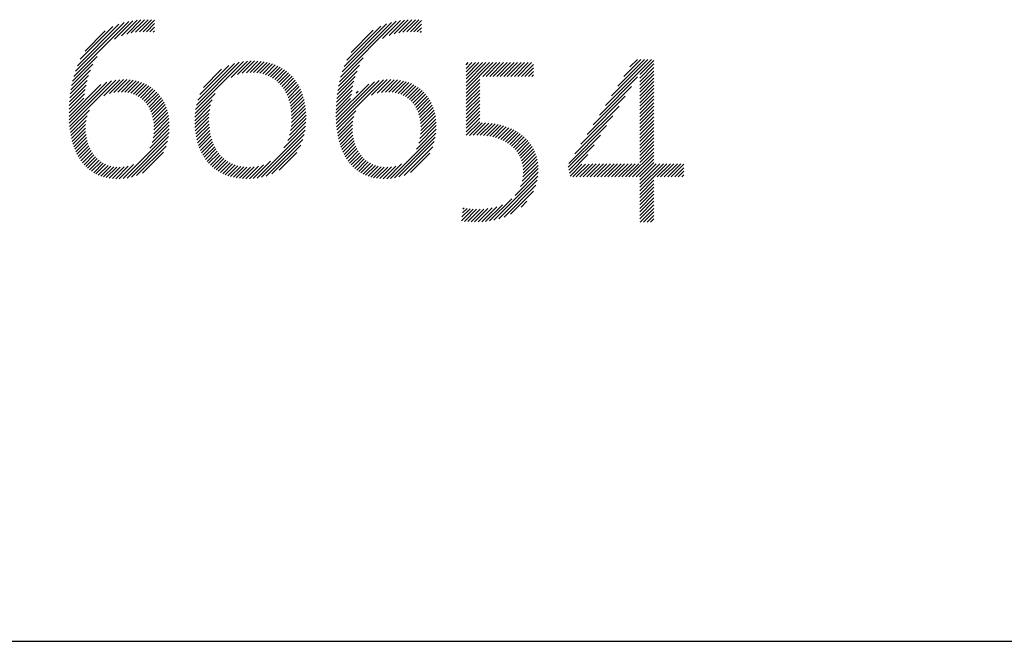
# Model space of a CAD drawing. Extents: x 1.2 to 16.5, y 0.8 to 20.7.
# Drawn here: x 13 to 14, y 19.1 to 19.7 of the extents above; entities that cross this region are included whole.
import ezdxf

# ---------------------------------------------------------------- set-up
doc = ezdxf.new("R2010")
doc.units = 0
doc.header["$LTSCALE"] = 2
doc.header["$MEASUREMENT"] = 0
doc.layers.get('0').update_dxf_attribs({"linetype": 'CONTINUOUS'})
doc.layers.add('BORDER', color=7, linetype='CONTINUOUS')
doc.layers.add('Title', color=7, linetype='CONTINUOUS')
doc.styles.add('PLATE', font='ROMAND', dxfattribs={"width": 0.95})

# ---------------------------------------------------------------- blocks, each defined once
blk = doc.blocks.new('FOUR')
at = {"layer": 'Title', "color": 4}
for p, q in [((0.01647, 0.03591), (0.0396, 0.05904)), ((0.01955, 0.04076), (0.03783, 0.05904)), ((0.02263, 0.04561), (0.03606, 0.05904)), ((0.02571, 0.05045), (0.03429, 0.05904)), ((0.02878, 0.0553), (0.03252, 0.05904)), ((0.03371, 0.05139), (0.04082, 0.0585)), ((0.03371, 0.04962), (0.04082, 0.05673)), ((0.03371, 0.04785), (0.04082, 0.05496)), ((0.01339, 0.03107), (0.03261, 0.05029)), ((0.03371, 0.04608), (0.04082, 0.05319)), ((0.03371, 0.04432), (0.04082, 0.05142)), ((0.03371, 0.04255), (0.04082, 0.04966)), ((0.01031, 0.02622), (0.0295, 0.04541)), ((0.03371, 0.04078), (0.04082, 0.04789)), ((0.03371, 0.03901), (0.04082, 0.04612)), ((0.00723, 0.02137), (0.02638, 0.04052)), ((0.03371, 0.03725), (0.04082, 0.04435)), ((0.03371, 0.03548), (0.04082, 0.04259)), ((0.03371, 0.03371), (0.04082, 0.04082)), ((0.00415, 0.01653), (0.02327, 0.03564)), ((0.03371, 0.03194), (0.04082, 0.03905)), ((0.03371, 0.03017), (0.04082, 0.03728)), ((0.03371, 0.02841), (0.04082, 0.03551)), ((0.00108, 0.01168), (0.02015, 0.03076)), ((0.03371, 0.02664), (0.04082, 0.03375)), ((0.03371, 0.02487), (0.04082, 0.03198)), ((0.03371, 0.0231), (0.04082, 0.03021)), ((-0.002, 0.00684), (0.01704, 0.02588)), ((0.03371, 0.02134), (0.04082, 0.02844)), ((0.03371, 0.01957), (0.04082, 0.02668)), ((0.03371, 0.0178), (0.04082, 0.02491)), ((-0.00222, 0.00485), (0.01392, 0.02099)), ((0.03371, 0.01603), (0.04082, 0.02314)), ((0.03371, 0.01426), (0.04082, 0.02137)), ((-0.00192, 0.00338), (0.01081, 0.01611)), ((0.03371, 0.0125), (0.04082, 0.0196)), ((0.03371, 0.01073), (0.04082, 0.01784)), ((0.03371, 0.00896), (0.04082, 0.01607)), ((-0.00162, 0.00191), (0.00769, 0.01123)), ((0.02828, 0), (0.04082, 0.01253)), ((0.03005, 0), (0.04082, 0.01077)), ((0.03371, 0.00719), (0.04082, 0.0143)), ((-0.00132, 0.00045), (0.00466, 0.00643)), ((0, 0), (0.00648, 0.00648)), ((0.00177, 0), (0.00828, 0.00651)), ((0.00354, 0), (0.01008, 0.00654)), ((0.0053, 0), (0.01187, 0.00656)), ((0.00707, 0), (0.01365, 0.00658)), ((0.00884, 0), (0.01544, 0.0066)), ((0.01061, 0), (0.01722, 0.00661)), ((0.01237, 0), (0.019, 0.00662)), ((0.01414, 0), (0.02077, 0.00663)), ((0.01591, 0), (0.02255, 0.00664)), ((0.01768, 0), (0.02432, 0.00665)), ((0.01945, 0), (0.0261, 0.00665)), ((0.02121, 0), (0.02787, 0.00666)), ((0.02298, 0), (0.02964, 0.00666)), ((0.02475, 0), (0.03141, 0.00666)), ((0.02652, 0), (0.03318, 0.00666)), ((0.03182, 0), (0.04082, 0.009)), ((0.03359, 0), (0.04082, 0.00723)), ((0.03371, -0.00165), (0.04201, 0.00666)), ((0.03371, -0.00341), (0.04378, 0.00666)), ((0.03371, -0.00518), (0.04555, 0.00666)), ((0.03371, -0.00695), (0.04732, 0.00666)), ((0.04243, 0), (0.04909, 0.00666)), ((0.04419, 0), (0.05085, 0.00666)), ((0.04596, 0), (0.05262, 0.00666)), ((0.04773, 0), (0.05439, 0.00666)), ((0.0495, 0), (0.05587, 0.00638)), ((0.05127, 0), (0.05587, 0.00461)), ((0.05303, 0), (0.05587, 0.00284)), ((0.0548, 0), (0.05587, 0.00107)), ((0.03371, -0.00872), (0.04082, -0.00161)), ((0.03371, -0.01048), (0.04082, -0.00338)), ((0.03371, -0.01225), (0.04082, -0.00514)), ((0.03371, -0.01402), (0.04082, -0.00691)), ((0.03371, -0.01579), (0.04082, -0.00868)), ((0.03371, -0.01756), (0.04082, -0.01045)), ((0.03371, -0.01932), (0.04082, -0.01222)), ((0.03371, -0.02109), (0.04082, -0.01398)), ((0.03382, -0.02275), (0.04082, -0.01575)), ((0.03559, -0.02275), (0.04082, -0.01752)), ((0.03736, -0.02275), (0.04082, -0.01929)), ((0.03913, -0.02275), (0.04082, -0.02105))]:
    blk.add_line(p, q, dxfattribs=at)
blk = doc.blocks.new('WTITLE')
at = {"color": 4}
for p, q in [((-1.82107, -0.68161), (-1.7935, -0.65404)), ((-1.82029, -0.67906), (-1.79583, -0.6546)), ((-1.81926, -0.67626), (-1.79841, -0.65542)), ((-1.81782, -0.67305), (-1.80141, -0.65665)), ((-1.80068, -0.66299), (-1.79134, -0.65365)), ((-1.79718, -0.66125), (-1.78932, -0.65339)), ((-1.7945, -0.66034), (-1.7874, -0.65324)), ((-1.79218, -0.65979), (-1.78556, -0.65317)), ((-1.79009, -0.65946), (-1.7838, -0.65318)), ((-1.78814, -0.65928), (-1.78212, -0.65326)), ((-1.78629, -0.65921), (-1.78048, -0.65339)), ((-1.78454, -0.65922), (-1.78047, -0.65515)), ((-1.78287, -0.65931), (-1.78047, -0.65692)), ((-1.68704, -0.68193), (-1.65909, -0.65397)), ((-1.68629, -0.67941), (-1.66139, -0.65451)), ((-1.6853, -0.67666), (-1.66393, -0.65528)), ((-1.68393, -0.67352), (-1.66686, -0.65644)), ((-1.666, -0.66265), (-1.65695, -0.65361)), ((-1.66267, -0.66109), (-1.65494, -0.65336)), ((-1.66006, -0.66025), (-1.65303, -0.65322)), ((-1.65778, -0.65974), (-1.6512, -0.65316)), ((-1.6557, -0.65943), (-1.64946, -0.65319)), ((-1.65377, -0.65926), (-1.64778, -0.65328)), ((-1.65194, -0.6592), (-1.64636, -0.65362)), ((-1.6502, -0.65923), (-1.64636, -0.65539)), ((-1.64854, -0.65933), (-1.64636, -0.65716)), ((-1.81544, -0.66891), (-1.80535, -0.65881)), ((-1.78128, -0.6595), (-1.78047, -0.65868)), ((-1.68176, -0.66957), (-1.6706, -0.65841)), ((-1.64697, -0.65953), (-1.64636, -0.65893)), ((-1.82168, -0.68398), (-1.80937, -0.67167)), ((-1.68763, -0.68429), (-1.67565, -0.6723)), ((-1.82216, -0.68623), (-1.81146, -0.67554)), ((-1.7599, -0.69822), (-1.73581, -0.67413)), ((-1.75948, -0.69603), (-1.73797, -0.67452)), ((-1.75882, -0.6936), (-1.74037, -0.67515)), ((-1.75778, -0.69079), (-1.74316, -0.67618)), ((-1.74204, -0.68213), (-1.73383, -0.67391)), ((-1.73889, -0.68075), (-1.73198, -0.67383)), ((-1.73646, -0.68008), (-1.73023, -0.67385)), ((-1.73437, -0.67976), (-1.72855, -0.67394)), ((-1.73248, -0.67964), (-1.72695, -0.6741)), ((-1.73074, -0.67967), (-1.72541, -0.67433)), ((-1.72911, -0.67981), (-1.72394, -0.67463)), ((-1.72758, -0.68004), (-1.72252, -0.67499)), ((-1.72613, -0.68036), (-1.72117, -0.6754)), ((-1.72478, -0.68077), (-1.71988, -0.67588)), ((-1.7235, -0.68126), (-1.71864, -0.67641)), ((-1.7223, -0.68183), (-1.71746, -0.67699)), ((-1.72117, -0.68247), (-1.71633, -0.67763)), ((-1.6881, -0.68652), (-1.67756, -0.67599)), ((-1.62397, -0.67584), (-1.62286, -0.67473)), ((-1.62397, -0.67761), (-1.62109, -0.67473)), ((-1.62397, -0.67938), (-1.61932, -0.67473)), ((-1.62397, -0.68115), (-1.61756, -0.67473)), ((-1.62397, -0.68291), (-1.61579, -0.67473)), ((-1.62397, -0.68468), (-1.61402, -0.67473)), ((-1.62397, -0.68645), (-1.61225, -0.67473)), ((-1.62397, -0.68822), (-1.61048, -0.67473)), ((-1.61563, -0.68164), (-1.60872, -0.67473)), ((-1.61387, -0.68164), (-1.60695, -0.67473)), ((-1.6121, -0.68164), (-1.60518, -0.67473)), ((-1.61033, -0.68164), (-1.60341, -0.67473)), ((-1.60856, -0.68164), (-1.60165, -0.67473)), ((-1.60679, -0.68164), (-1.59988, -0.67473)), ((-1.60503, -0.68164), (-1.59811, -0.67473)), ((-1.60326, -0.68164), (-1.59634, -0.67473)), ((-1.60149, -0.68164), (-1.59457, -0.67473)), ((-1.59972, -0.68164), (-1.59281, -0.67473)), ((-1.59796, -0.68164), (-1.59104, -0.67473)), ((-1.59619, -0.68164), (-1.59014, -0.6756)), ((-1.59442, -0.68164), (-1.59014, -0.67736)), ((-1.82283, -0.69044), (-1.81363, -0.68124)), ((-1.82253, -0.68838), (-1.81273, -0.67857)), ((-1.75587, -0.68712), (-1.74683, -0.67807)), ((-1.72011, -0.68318), (-1.71525, -0.67832)), ((-1.71912, -0.68395), (-1.71422, -0.67906)), ((-1.71819, -0.68479), (-1.71325, -0.67985)), ((-1.71732, -0.6857), (-1.71232, -0.68069)), ((-1.71652, -0.68666), (-1.71145, -0.68159)), ((-1.71578, -0.68769), (-1.71062, -0.68253)), ((-1.68875, -0.69071), (-1.67964, -0.6816)), ((-1.68846, -0.68865), (-1.67877, -0.67896)), ((-1.59265, -0.68164), (-1.59014, -0.67913)), ((-1.59088, -0.68164), (-1.59014, -0.6809)), ((-1.82347, -0.70169), (-1.80746, -0.68568)), ((-1.82343, -0.70341), (-1.80449, -0.68447)), ((-1.82334, -0.70509), (-1.80207, -0.68382)), ((-1.82323, -0.69438), (-1.81486, -0.686)), ((-1.82321, -0.70673), (-1.79994, -0.68346)), ((-1.82306, -0.69244), (-1.81432, -0.6837)), ((-1.80602, -0.69131), (-1.79798, -0.68327)), ((-1.80315, -0.6902), (-1.79616, -0.68321)), ((-1.80089, -0.68971), (-1.79443, -0.68326)), ((-1.79891, -0.6895), (-1.7928, -0.68339)), ((-1.79711, -0.68947), (-1.79125, -0.6836)), ((-1.79544, -0.68957), (-1.78977, -0.6839)), ((-1.79389, -0.68979), (-1.78837, -0.68426)), ((-1.79246, -0.69012), (-1.78703, -0.68469)), ((-1.79112, -0.69055), (-1.78576, -0.68519)), ((-1.78988, -0.69108), (-1.78456, -0.68576)), ((-1.78872, -0.69169), (-1.78342, -0.68638)), ((-1.78765, -0.69238), (-1.78233, -0.68707)), ((-1.7151, -0.68877), (-1.70984, -0.68352)), ((-1.71448, -0.68992), (-1.70911, -0.68456)), ((-1.71391, -0.69112), (-1.70843, -0.68564)), ((-1.71341, -0.69239), (-1.7078, -0.68678)), ((-1.68935, -0.70192), (-1.67289, -0.68546)), ((-1.68931, -0.70364), (-1.67003, -0.68436)), ((-1.68921, -0.70531), (-1.66766, -0.68376)), ((-1.68914, -0.69463), (-1.68082, -0.68632)), ((-1.68907, -0.70694), (-1.66555, -0.68342)), ((-1.68897, -0.6927), (-1.6803, -0.68403)), ((-1.67145, -0.69109), (-1.66362, -0.68325)), ((-1.66871, -0.69011), (-1.66181, -0.68321)), ((-1.6665, -0.68967), (-1.6601, -0.68327)), ((-1.66455, -0.68949), (-1.65847, -0.68341)), ((-1.66276, -0.68947), (-1.65693, -0.68364)), ((-1.66111, -0.68959), (-1.65547, -0.68394)), ((-1.65958, -0.68983), (-1.65407, -0.68432)), ((-1.65816, -0.69017), (-1.65275, -0.68476)), ((-1.65684, -0.69062), (-1.65149, -0.68527)), ((-1.65561, -0.69116), (-1.65029, -0.68584)), ((-1.65447, -0.69178), (-1.64916, -0.68647)), ((-1.6534, -0.69249), (-1.64808, -0.68716)), ((-1.62397, -0.68998), (-1.61715, -0.68316)), ((-1.62397, -0.69175), (-1.61715, -0.68493)), ((-1.62397, -0.69352), (-1.61715, -0.6867)), ((-1.82347, -0.69992), (-1.81605, -0.6925)), ((-1.82343, -0.69811), (-1.81565, -0.69033)), ((-1.82335, -0.69627), (-1.81529, -0.6882)), ((-1.78666, -0.69316), (-1.78131, -0.68781)), ((-1.78575, -0.69401), (-1.78034, -0.68861)), ((-1.78491, -0.69494), (-1.77943, -0.68947)), ((-1.78415, -0.69595), (-1.77858, -0.69038)), ((-1.78346, -0.69703), (-1.77778, -0.69135)), ((-1.78284, -0.69818), (-1.77704, -0.69238)), ((-1.76016, -0.70025), (-1.75004, -0.69013)), ((-1.71297, -0.69371), (-1.70722, -0.68797)), ((-1.71258, -0.6951), (-1.70669, -0.6892)), ((-1.71226, -0.69654), (-1.70621, -0.69049)), ((-1.712, -0.69805), (-1.70578, -0.69183)), ((-1.68932, -0.69835), (-1.6816, -0.69063)), ((-1.68925, -0.69651), (-1.68124, -0.6885)), ((-1.67914, -0.68994), (-1.67828, -0.68907)), ((-1.65242, -0.69327), (-1.64706, -0.68791)), ((-1.65152, -0.69414), (-1.64611, -0.68872)), ((-1.65069, -0.69508), (-1.6452, -0.68959)), ((-1.64994, -0.69609), (-1.64436, -0.69051)), ((-1.64926, -0.69718), (-1.64357, -0.69149)), ((-1.64866, -0.69835), (-1.64284, -0.69253)), ((-1.62397, -0.69529), (-1.61715, -0.68847)), ((-1.62397, -0.69705), (-1.61715, -0.69023)), ((-1.62397, -0.69882), (-1.61715, -0.692)), ((-1.7823, -0.69941), (-1.77636, -0.69347)), ((-1.78184, -0.70072), (-1.77574, -0.69461)), ((-1.78146, -0.7021), (-1.77518, -0.69582)), ((-1.78116, -0.70357), (-1.77467, -0.69708)), ((-1.76033, -0.70395), (-1.75234, -0.69596)), ((-1.76029, -0.70215), (-1.75155, -0.69341)), ((-1.71181, -0.69963), (-1.70541, -0.69323)), ((-1.71168, -0.70127), (-1.70509, -0.69467)), ((-1.71163, -0.70298), (-1.70482, -0.69618)), ((-1.68936, -0.70015), (-1.682, -0.69279)), ((-1.64813, -0.69959), (-1.64217, -0.69362)), ((-1.64768, -0.7009), (-1.64155, -0.69478)), ((-1.64731, -0.7023), (-1.641, -0.69599)), ((-1.64702, -0.70378), (-1.6405, -0.69726)), ((-1.62397, -0.70059), (-1.61715, -0.69377)), ((-1.62397, -0.70236), (-1.61715, -0.69554)), ((-1.62397, -0.70413), (-1.61715, -0.6973)), ((-1.82303, -0.70832), (-1.81323, -0.69852)), ((-1.82281, -0.70987), (-1.8144, -0.70145)), ((-1.78095, -0.70513), (-1.77423, -0.69841)), ((-1.78083, -0.70677), (-1.77386, -0.69981)), ((-1.78081, -0.70852), (-1.77356, -0.70127)), ((-1.76029, -0.70568), (-1.7528, -0.69819)), ((-1.7602, -0.70735), (-1.75305, -0.70021)), ((-1.76005, -0.70897), (-1.75317, -0.70209)), ((-1.71213, -0.70879), (-1.70439, -0.70104)), ((-1.71182, -0.70671), (-1.70447, -0.69936)), ((-1.71166, -0.70479), (-1.70462, -0.69774)), ((-1.68889, -0.70853), (-1.67935, -0.69899)), ((-1.68867, -0.71007), (-1.68039, -0.70179)), ((-1.64682, -0.70535), (-1.64007, -0.6986)), ((-1.64671, -0.70701), (-1.63971, -0.7)), ((-1.64671, -0.70877), (-1.63941, -0.70148)), ((-1.62397, -0.70589), (-1.61715, -0.69907)), ((-1.62397, -0.70766), (-1.61715, -0.70084)), ((-1.82255, -0.71137), (-1.81494, -0.70376)), ((-1.82224, -0.71283), (-1.81517, -0.70576)), ((-1.78175, -0.71477), (-1.7731, -0.70612)), ((-1.7812, -0.71245), (-1.77317, -0.70442)), ((-1.78091, -0.71039), (-1.77333, -0.70281)), ((-1.75984, -0.71053), (-1.75317, -0.70386)), ((-1.75958, -0.71204), (-1.7531, -0.70556)), ((-1.75927, -0.7135), (-1.75296, -0.70719)), ((-1.71547, -0.71743), (-1.70459, -0.70655)), ((-1.7136, -0.71379), (-1.70443, -0.70462)), ((-1.71267, -0.7111), (-1.70437, -0.70279)), ((-1.6884, -0.71157), (-1.68087, -0.70405)), ((-1.68808, -0.71302), (-1.68107, -0.70601)), ((-1.64775, -0.71512), (-1.63899, -0.70635)), ((-1.64714, -0.71274), (-1.63905, -0.70465)), ((-1.64683, -0.71066), (-1.63919, -0.70302)), ((-1.62397, -0.70943), (-1.61715, -0.70261)), ((-1.62397, -0.7112), (-1.61715, -0.70438)), ((-1.62223, -0.71123), (-1.6159, -0.70489)), ((-1.62041, -0.71117), (-1.6142, -0.70496)), ((-1.61861, -0.71114), (-1.61256, -0.70508)), ((-1.61687, -0.71116), (-1.61096, -0.70526)), ((-1.6152, -0.71126), (-1.60942, -0.70549)), ((-1.6136, -0.71143), (-1.60794, -0.70577)), ((-1.61207, -0.71166), (-1.6065, -0.7061)), ((-1.6106, -0.71197), (-1.60511, -0.70648)), ((-1.6092, -0.71233), (-1.60377, -0.7069)), ((-1.60786, -0.71276), (-1.60248, -0.70738)), ((-1.82189, -0.71425), (-1.8152, -0.70756)), ((-1.8215, -0.71562), (-1.81512, -0.70925)), ((-1.82106, -0.71695), (-1.81495, -0.71084)), ((-1.82058, -0.71824), (-1.8147, -0.71236)), ((-1.79635, -0.7329), (-1.77325, -0.7098)), ((-1.79433, -0.73265), (-1.77352, -0.71183)), ((-1.78284, -0.71763), (-1.77312, -0.7079)), ((-1.7589, -0.7149), (-1.75276, -0.70876)), ((-1.75848, -0.71625), (-1.7525, -0.71027)), ((-1.75801, -0.71755), (-1.75218, -0.71171)), ((-1.72896, -0.73269), (-1.70487, -0.7086)), ((-1.72679, -0.73229), (-1.70532, -0.71081)), ((-1.68773, -0.71443), (-1.68109, -0.7078)), ((-1.68733, -0.7158), (-1.68099, -0.70947)), ((-1.68688, -0.71713), (-1.68081, -0.71106)), ((-1.66198, -0.73288), (-1.63916, -0.71007)), ((-1.65993, -0.7326), (-1.63946, -0.71213)), ((-1.64897, -0.7181), (-1.63902, -0.70815)), ((-1.60658, -0.71325), (-1.60123, -0.7079)), ((-1.60537, -0.7138), (-1.60004, -0.70847)), ((-1.60421, -0.71442), (-1.59889, -0.70909)), ((-1.60312, -0.71509), (-1.59779, -0.70976)), ((-1.60208, -0.71582), (-1.59673, -0.71047)), ((-1.60111, -0.71661), (-1.59573, -0.71124)), ((-1.60019, -0.71747), (-1.59478, -0.71205)), ((-1.82005, -0.71948), (-1.81437, -0.7138)), ((-1.81948, -0.72067), (-1.81398, -0.71517)), ((-1.81886, -0.72182), (-1.81351, -0.71648)), ((-1.79212, -0.73221), (-1.77398, -0.71407)), ((-1.78961, -0.73146), (-1.77474, -0.7166)), ((-1.7575, -0.7188), (-1.7518, -0.7131)), ((-1.75693, -0.72), (-1.75136, -0.71443)), ((-1.75631, -0.72114), (-1.75086, -0.7157)), ((-1.75564, -0.72224), (-1.7503, -0.71691)), ((-1.72437, -0.73164), (-1.70601, -0.71327)), ((-1.72156, -0.73059), (-1.70709, -0.71612)), ((-1.68639, -0.7184), (-1.68055, -0.71256)), ((-1.68586, -0.71964), (-1.68022, -0.714)), ((-1.68528, -0.72083), (-1.67981, -0.71536)), ((-1.68466, -0.72198), (-1.67934, -0.71665)), ((-1.65769, -0.73212), (-1.63995, -0.71439)), ((-1.65512, -0.73133), (-1.64077, -0.71698)), ((-1.59935, -0.71839), (-1.59387, -0.71291)), ((-1.59856, -0.71937), (-1.59302, -0.71383)), ((-1.59785, -0.72043), (-1.59221, -0.71479)), ((-1.59721, -0.72156), (-1.59147, -0.71581)), ((-1.59664, -0.72276), (-1.59078, -0.71689)), ((-1.8182, -0.72293), (-1.81298, -0.71771)), ((-1.81749, -0.72399), (-1.81239, -0.71889)), ((-1.81673, -0.725), (-1.81172, -0.71999)), ((-1.81592, -0.72596), (-1.811, -0.72103)), ((-1.81507, -0.72687), (-1.8102, -0.72201)), ((-1.78652, -0.73014), (-1.77608, -0.7197)), ((-1.75492, -0.72329), (-1.74969, -0.71806)), ((-1.75415, -0.72429), (-1.74901, -0.71915)), ((-1.75334, -0.72525), (-1.74828, -0.72019)), ((-1.75247, -0.72615), (-1.74748, -0.72116)), ((-1.75155, -0.727), (-1.74662, -0.72207)), ((-1.71784, -0.72863), (-1.70907, -0.71987)), ((-1.68399, -0.72307), (-1.6788, -0.71788)), ((-1.68328, -0.72413), (-1.67819, -0.71904)), ((-1.68251, -0.72513), (-1.67752, -0.72014)), ((-1.6817, -0.72608), (-1.67678, -0.72117)), ((-1.68084, -0.72699), (-1.67598, -0.72213)), ((-1.65191, -0.72988), (-1.64224, -0.72021)), ((-1.59616, -0.72405), (-1.59014, -0.71803)), ((-1.59577, -0.72542), (-1.58957, -0.71922)), ((-1.59548, -0.7269), (-1.58906, -0.72048)), ((-1.59531, -0.7285), (-1.58863, -0.72181)), ((-1.81416, -0.72773), (-1.80934, -0.72291)), ((-1.8132, -0.72853), (-1.8084, -0.72374)), ((-1.81218, -0.72928), (-1.80739, -0.7245)), ((-1.8111, -0.72998), (-1.8063, -0.72518)), ((-1.80997, -0.73061), (-1.80513, -0.72577)), ((-1.80877, -0.73118), (-1.80387, -0.72628)), ((-1.8075, -0.73168), (-1.80251, -0.72669)), ((-1.80616, -0.73211), (-1.80104, -0.72699)), ((-1.80475, -0.73246), (-1.79946, -0.72717)), ((-1.80168, -0.73293), (-1.79585, -0.7271)), ((-1.80001, -0.73302), (-1.7937, -0.72671)), ((-1.79823, -0.73302), (-1.79102, -0.7258)), ((-1.75059, -0.7278), (-1.7457, -0.72291)), ((-1.74957, -0.72855), (-1.74471, -0.72369)), ((-1.7485, -0.72924), (-1.74366, -0.7244)), ((-1.74737, -0.72989), (-1.74253, -0.72504)), ((-1.74619, -0.73048), (-1.74133, -0.72561)), ((-1.74496, -0.73101), (-1.74005, -0.7261)), ((-1.74367, -0.73149), (-1.73869, -0.7265)), ((-1.74232, -0.73191), (-1.73724, -0.72683)), ((-1.74091, -0.73226), (-1.7357, -0.72706)), ((-1.73943, -0.73256), (-1.73407, -0.72719)), ((-1.73628, -0.73294), (-1.73043, -0.72709)), ((-1.7346, -0.73302), (-1.7283, -0.72672)), ((-1.73283, -0.73302), (-1.72577, -0.72596)), ((-1.73096, -0.73292), (-1.72229, -0.72425)), ((-1.67992, -0.72784), (-1.67511, -0.72303)), ((-1.67895, -0.72864), (-1.67416, -0.72385)), ((-1.67792, -0.72938), (-1.67314, -0.7246)), ((-1.67684, -0.73006), (-1.67204, -0.72527)), ((-1.6757, -0.73069), (-1.67086, -0.72585)), ((-1.67449, -0.73125), (-1.66958, -0.72634)), ((-1.67321, -0.73174), (-1.66821, -0.72673)), ((-1.67186, -0.73216), (-1.66672, -0.72702)), ((-1.67044, -0.73251), (-1.66512, -0.72719)), ((-1.66894, -0.73277), (-1.66338, -0.72722)), ((-1.66735, -0.73295), (-1.66147, -0.72707)), ((-1.66566, -0.73303), (-1.65926, -0.72663)), ((-1.66388, -0.73301), (-1.65646, -0.7256)), ((-1.59576, -0.73425), (-1.58779, -0.72628)), ((-1.5954, -0.73212), (-1.58798, -0.7247)), ((-1.59527, -0.73023), (-1.58826, -0.72322)), ((-1.80326, -0.73274), (-1.79774, -0.72722)), ((-1.73789, -0.73278), (-1.73233, -0.72722)), ((-1.60998, -0.75377), (-1.58787, -0.73167)), ((-1.59933, -0.74136), (-1.58771, -0.72974)), ((-1.59658, -0.73683), (-1.58769, -0.72795)), ((-1.6076, -0.75316), (-1.58823, -0.73379)), ((-1.60493, -0.75226), (-1.58888, -0.73621)), ((-1.60172, -0.75081), (-1.59008, -0.73917)), ((-1.6142, -0.75446), (-1.60577, -0.74603)), ((-1.61216, -0.75419), (-1.60103, -0.74306)), ((-1.59639, -0.74725), (-1.59339, -0.74425)), ((-1.62631, -0.7542), (-1.62036, -0.74824)), ((-1.62608, -0.7522), (-1.62198, -0.74809)), ((-1.62585, -0.7502), (-1.62352, -0.74787)), ((-1.62562, -0.7482), (-1.62499, -0.74757)), ((-1.62477, -0.75442), (-1.61867, -0.74832)), ((-1.62314, -0.75456), (-1.61689, -0.74831)), ((-1.62146, -0.75465), (-1.61503, -0.74821)), ((-1.61974, -0.75469), (-1.61306, -0.74801)), ((-1.61797, -0.75469), (-1.61093, -0.74765)), ((-1.61613, -0.75462), (-1.60857, -0.74706))]:
    blk.add_line(p, q, dxfattribs=at)
blk.add_line((-7.70354, -0.96525), (-0.07854, -0.96525))
blk.add_blockref('FOUR', (-1.57042, -0.73213))
at = {"style": 'PLATE', "width": 0.95}
for tag, p, height in [('PLATE1', (-7.70354, -1.16525), 0.14), ('DESC1', (-7.70354, -1.32525), 0.1), ('DESC1', (-7.70354, -1.48525), 0.1), ('DESC1', (-7.70354, -1.64525), 0.1), ('PLATE2', (-7.70354, -1.91525), 0.14), ('DESC2', (-7.70354, -2.07525), 0.1), ('DESC2', (-7.70354, -2.23525), 0.1), ('DESC2', (-7.70354, -2.39525), 0.1), ('DWG', (-6.60598, -10.06018), 0.14), ('REV', (-2.39104, -10.05837), 0.1)]:
    blk.add_attdef(tag, p, '', height=height, dxfattribs=at)

msp = doc.modelspace()

# ---------------------------------------------------------------- block references
at = {"layer": 'BORDER', "xscale": 2, "yscale": 2, "zscale": 2}
msp.add_blockref('WTITLE', (16.65825, 21.0005), dxfattribs=at)

doc.saveas('drawing.dxf')
